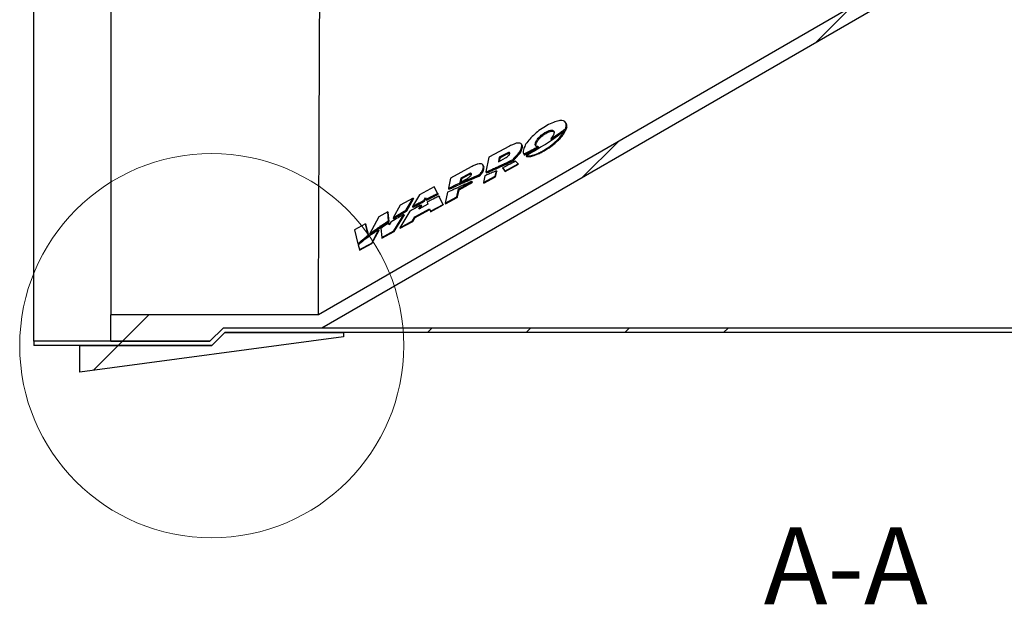
# Model space of a CAD drawing. Units: millimetres. Extents: x 8 to 201, y 4 to 288.
# Drawn here: x 107 to 152, y 194 to 221 of the extents above; entities that cross this region are included whole.
import ezdxf

# ---------------------------------------------------------------- set-up
doc = ezdxf.new("R2010")
doc.units = ezdxf.units.MM
doc.styles.add('SLDTEXTSTYLE2', font='TXT', dxfattribs={"width": 0.7})

msp = doc.modelspace()

# ---------------------------------------------------------------- hatches: boundary and pattern name
at = {"linetype": 'Continuous', "lineweight": 18}
h = msp.add_hatch(dxfattribs=at)
h.set_pattern_fill('ANSI34', angle=3e-322, style=0)
edge = h.paths.add_edge_path(flags=0)
edge.add_line((176.7314, 243.5524), (176.7314, 239.6614))
edge.add_spline(control_points=[(176.7314, 239.6614), (175.5814, 238.9974), (174.4314, 238.3334), (173.2813, 237.6695), (168.2314, 234.7539), (163.1815, 231.8383), (158.1316, 228.9228), (151.8254, 225.2819), (145.5193, 221.6411), (139.2132, 218.0002), (133.0657, 214.4509), (126.9182, 210.9017), (120.7707, 207.3524)], knot_values=[0.0038948, 0.0038948, 0.0038948, 0.0038948, 0.0437335, 0.0437335, 0.0437335, 0.2186676, 0.2186676, 0.2186676, 0.4371185, 0.4371185, 0.4371185, 0.6500741, 0.6500741, 0.6500741, 0.6500741], weights=[1, 1, 1, 1, 1, 1, 1, 1, 1, 1, 1, 1, 1], degree=3, periodic=0)
edge.add_line((120.7707, 207.3524), (111.3314, 207.3524))
edge.add_line((111.3314, 207.3524), (111.3314, 206.1524))
edge.add_line((111.3314, 206.1524), (115.8314, 206.1524))
edge.add_line((115.8314, 206.1524), (116.4314, 206.7524))
edge.add_line((116.4314, 206.7524), (120.9314, 206.7524))
edge.add_line((120.9314, 206.7524), (176.7314, 238.9686))
edge.add_line((176.7314, 238.9686), (176.7314, 238.9524))
edge.add_line((176.7314, 238.9524), (180.5814, 238.9524))
edge.add_line((180.5814, 238.9524), (180.5814, 244.1524))
edge.add_line((180.5814, 244.1524), (176.7314, 244.1524))
edge.add_line((176.7314, 244.1524), (120.9314, 244.1524))
edge.add_line((120.9314, 244.1524), (116.4314, 244.1524))
edge.add_line((116.4314, 244.1524), (115.8314, 244.7524))
edge.add_line((115.8314, 244.7524), (111.3314, 244.7524))
edge.add_line((111.3314, 244.7524), (111.3314, 243.5524))
edge.add_line((111.3314, 243.5524), (120.9314, 243.5524))
edge.add_spline(control_points=[(120.9314, 243.5524), (126.0983, 243.5524), (131.2651, 243.5524), (136.4319, 243.5524), (141.711, 243.5524), (146.9901, 243.5524), (152.2691, 243.5524), (156.4024, 243.5524), (160.5357, 243.5524), (164.6689, 243.5524), (166.7356, 243.5524), (168.8022, 243.5524), (170.8688, 243.5524), (172.823, 243.5524), (174.7772, 243.5524), (176.7314, 243.5524)], knot_values=[0.0033668, 0.0033668, 0.0033668, 0.0033668, 0.1583718, 0.1583718, 0.1583718, 0.3167437, 0.3167437, 0.3167437, 0.4407417, 0.4407417, 0.4407417, 0.5027408, 0.5027408, 0.5027408, 0.5613668, 0.5613668, 0.5613668, 0.5613668], weights=[1, 1, 1, 1, 1, 1, 1, 1, 1, 1, 1, 1, 1, 1, 1, 1], degree=3, periodic=0)
h = msp.add_hatch(dxfattribs=at)
h.set_pattern_fill('ANSI34', angle=3e-322, style=0)
h.paths.add_polyline_path([(107.8314, 205.9524), (115.9143, 205.9524), (116.5143, 206.5524), (174.1486, 206.5524), (174.7486, 205.9524), (182.8314, 205.9524), (182.8314, 206.1524), (174.8314, 206.1524), (174.2314, 206.7524), (116.4314, 206.7524), (115.8314, 206.1524), (107.8314, 206.1524)], flags=0)
h = msp.add_hatch(dxfattribs=at)
h.set_pattern_fill('ANSI34', angle=3e-322, style=0)
h.paths.add_polyline_path([(109.9143, 204.7524), (121.9143, 206.3524), (121.9143, 206.5524), (116.5143, 206.5524), (115.9143, 205.9524), (109.9143, 205.9524)], flags=0)

# ---------------------------------------------------------------- linework, layer by layer
at = {"color": 7, "linetype": 'Continuous', "lineweight": 25}
for p, q in [((111.3314, 243.5524), (111.3314, 207.3524)), ((176.7314, 239.6614), (120.7707, 207.3524)), ((176.7314, 238.9686), (120.9314, 206.7524)), ((107.8314, 206.1524), (107.8314, 223.4551)), ((132.0421, 216.0514), (132.0146, 216.0954)), ((132.0324, 215.8985), (132.0621, 215.8508)), ((131.5014, 215.4566), (131.5292, 215.412)), ((131.9481, 215.7001), (131.9763, 215.655)), ((131.9486, 215.6994), (132.0207, 215.7507)), ((131.9914, 215.7976), (132.0207, 215.7507)), ((129.4657, 215.0216), (128.5265, 214.5142)), ((130.0257, 215.0678), (130.0018, 215.1061)), ((130.6372, 215.1455), (130.6661, 215.0992)), ((130.7515, 215.0009), (130.7778, 214.9587)), ((131.3368, 215.3511), (131.3642, 215.3071)), ((129.3216, 214.6878), (128.9971, 214.5125)), ((129.3466, 214.6476), (129.022, 214.4727)), ((129.3216, 214.6878), (129.3466, 214.6476)), ((130.014, 214.9688), (130.0413, 214.9249)), ((130.1144, 214.6579), (130.1404, 214.6162)), ((130.1155, 214.6561), (130.1414, 214.6145)), ((130.1345, 214.666), (130.1604, 214.6244)), ((130.2183, 214.5845), (130.2404, 214.5491)), ((128.2783, 214.1259), (128.2553, 214.1627)), ((128.5265, 214.5142), (128.3826, 213.8452)), ((128.9971, 214.5125), (128.9537, 214.3108)), ((128.9537, 214.3108), (129.2782, 214.4861)), ((129.022, 214.4727), (128.9945, 214.3328)), ((128.9971, 214.5125), (129.022, 214.4727)), ((129.0874, 214.1563), (129.1139, 214.1138)), ((129.2474, 213.8874), (129.8541, 214.2152)), ((129.261, 213.8656), (129.868, 214.193)), ((129.437, 214.3193), (129.4632, 214.2772)), ((129.6497, 214.422), (129.6224, 214.4496)), ((129.6497, 214.422), (129.6758, 214.3802)), ((129.8541, 214.2152), (129.7403, 214.3303)), ((129.8541, 214.2152), (129.868, 214.193)), ((127.7192, 214.0782), (126.78, 213.5709)), ((127.5883, 213.7515), (127.2506, 213.5691)), ((127.6124, 213.7129), (127.2745, 213.5308)), ((127.5883, 213.7515), (127.6124, 213.7129)), ((127.8607, 213.6265), (128.0383, 213.7007)), ((127.8879, 213.583), (128.0655, 213.6572)), ((128.0383, 213.7007), (128.0655, 213.6572)), ((128.103, 213.7276), (128.1301, 213.6841)), ((128.2675, 214.0254), (128.2938, 213.9832)), ((128.3453, 213.6718), (128.2791, 213.3644)), ((128.2791, 213.3644), (128.8121, 213.6523)), ((128.3826, 213.8452), (128.4096, 213.8018)), ((128.3883, 213.8476), (128.4153, 213.8043)), ((128.7378, 213.999), (128.7646, 213.956)), ((128.8121, 213.6523), (128.8664, 213.9049)), ((128.8121, 213.6523), (128.8255, 213.6307)), ((128.8255, 213.6307), (128.8895, 213.8678)), ((128.8664, 213.9049), (128.8895, 213.8678)), ((129.1455, 214.0357), (129.2474, 213.8874)), ((129.1455, 214.0357), (129.1681, 213.9994)), ((129.1681, 213.9994), (129.261, 213.8656)), ((129.2474, 213.8874), (129.261, 213.8656)), ((126.78, 213.5709), (126.6793, 213.1027)), ((127.1449, 213.0778), (127.5512, 213.2973)), ((127.1697, 213.038), (127.5763, 213.2571)), ((127.2506, 213.5691), (127.2072, 213.3674)), ((127.2072, 213.3674), (127.5449, 213.5498)), ((127.2745, 213.5308), (127.2464, 213.3886)), ((127.2506, 213.5691), (127.2745, 213.5308)), ((127.3265, 213.3961), (127.3534, 213.3531)), ((127.5047, 213.4739), (127.5317, 213.4307)), ((127.5512, 213.2973), (127.5763, 213.2571)), ((127.6828, 213.5507), (127.8607, 213.6265)), ((127.6828, 213.5507), (127.7099, 213.5073)), ((127.7099, 213.5073), (127.8879, 213.583)), ((127.7495, 213.4174), (127.7749, 213.3766)), ((127.8607, 213.6265), (127.8879, 213.583)), ((128.2791, 213.3644), (128.2924, 213.3431)), ((128.2924, 213.3431), (128.8255, 213.6307)), ((125.3659, 212.8071), (125.0496, 212.2776)), ((126.036, 213.169), (125.3659, 212.8071)), ((126.1874, 212.8678), (126.036, 213.169)), ((126.036, 213.169), (126.0497, 213.1471)), ((126.2129, 212.8268), (126.0497, 213.1471)), ((126.1874, 212.8678), (126.2129, 212.8268)), ((126.4376, 212.3697), (126.2513, 212.7406)), ((126.2513, 212.7406), (126.2774, 212.6988)), ((126.6408, 212.9236), (126.5326, 212.421)), ((126.6793, 213.1027), (126.7054, 213.0608)), ((127.0656, 212.7089), (127.1449, 213.0778)), ((127.0784, 212.6884), (127.1697, 213.038)), ((127.1449, 213.0778), (127.1697, 213.038)), ((124.4832, 212.3303), (124.1619, 211.7572)), ((125.0821, 212.6538), (124.4832, 212.3303)), ((124.7678, 212.1192), (125.0821, 212.6538)), ((124.7923, 212.08), (125.0954, 212.6324)), ((125.0821, 212.6538), (125.0954, 212.6324)), ((125.1837, 212.3512), (125.2083, 212.3117)), ((125.7512, 212.3769), (125.3393, 212.1536)), ((125.3393, 212.1536), (125.4446, 212.3415)), ((125.4077, 212.1907), (125.4703, 212.3003)), ((125.4446, 212.3415), (125.4703, 212.3003)), ((125.5632, 212.5532), (125.635, 212.6812)), ((125.5632, 212.5532), (125.5881, 212.5133)), ((125.5881, 212.5133), (125.653, 212.6339)), ((125.635, 212.6812), (125.6639, 212.6053)), ((125.6639, 212.6053), (125.6889, 212.5652)), ((125.7128, 212.4774), (125.7512, 212.3769)), ((125.8599, 212.0576), (126.4376, 212.3697)), ((125.8722, 212.0378), (126.4502, 212.3496)), ((125.897, 212.7242), (125.9222, 212.6837)), ((126.4502, 212.3496), (126.2774, 212.6988)), ((126.4376, 212.3697), (126.4502, 212.3496)), ((126.5326, 212.421), (127.0656, 212.7089)), ((126.5326, 212.421), (126.5452, 212.4008)), ((126.5452, 212.4008), (127.0784, 212.6884)), ((127.0656, 212.7089), (127.0784, 212.6884)), ((123.9215, 212.0268), (123.5205, 211.8102)), ((123.9631, 211.6312), (123.9215, 212.0268)), ((123.9215, 212.0268), (123.9343, 212.0062)), ((123.9876, 211.5919), (123.9343, 212.0062)), ((124.2065, 211.1646), (124.6474, 211.9145)), ((124.2182, 211.1458), (124.6727, 211.8741)), ((124.9236, 212.0667), (124.4695, 211.3067)), ((124.4768, 211.9492), (124.5013, 211.91)), ((124.6474, 211.9145), (124.6727, 211.8741)), ((124.7678, 212.1192), (124.7923, 212.08)), ((125.0496, 212.2776), (125.0742, 212.2383)), ((125.1478, 211.8041), (125.8232, 212.1689)), ((125.1658, 211.7752), (125.8342, 212.1355)), ((125.8232, 212.1689), (125.8599, 212.0576)), ((125.8599, 212.0576), (125.8722, 212.0378)), ((122.9123, 211.4817), (122.41, 211.2104)), ((123.0384, 210.9779), (122.9123, 211.4817)), ((122.9123, 211.4817), (122.9247, 211.4618)), ((123.0624, 210.9395), (122.9247, 211.4618)), ((123.5205, 211.8102), (123.0978, 211.0241)), ((123.5772, 211.3736), (123.596, 211.4107)), ((123.596, 211.4107), (123.5981, 211.3881)), ((123.9631, 211.6312), (123.9876, 211.5919)), ((123.9833, 211.4386), (123.9747, 211.5206)), ((123.9747, 211.5206), (123.9995, 211.4809)), ((124.0577, 211.5713), (123.9833, 211.4386)), ((124.0006, 211.4694), (123.9995, 211.4809)), ((124.1619, 211.7572), (124.1864, 211.7179)), ((124.4695, 211.3067), (125.0473, 211.6187)), ((124.4814, 211.2877), (125.0593, 211.5994)), ((125.0473, 211.6187), (125.1478, 211.8041)), ((125.0473, 211.6187), (125.0593, 211.5994)), ((125.0593, 211.5994), (125.1658, 211.7752)), ((125.1478, 211.8041), (125.1658, 211.7752)), ((122.41, 211.2104), (122.568, 210.5795)), ((123.0384, 210.9779), (123.0624, 210.9395)), ((123.0978, 211.0241), (123.1218, 210.9855)), ((123.1234, 211.0441), (123.1476, 211.0054)), ((123.1934, 210.6174), (123.4964, 211.2145)), ((123.2047, 210.5992), (123.5206, 211.1757)), ((123.4964, 211.2145), (123.5206, 211.1757)), ((123.5772, 211.3736), (123.6017, 211.3343)), ((123.5981, 211.3881), (123.6227, 211.3488)), ((123.6017, 211.3343), (123.6151, 211.3609)), ((123.6075, 211.2879), (123.6472, 210.8625)), ((123.6472, 210.8625), (124.2065, 211.1646)), ((123.6587, 210.8441), (124.2182, 211.1458)), ((124.2065, 211.1646), (124.2182, 211.1458)), ((124.4695, 211.3067), (124.4814, 211.2877)), ((122.568, 210.5795), (122.5896, 210.5448)), ((122.5801, 210.5311), (122.6341, 210.3153)), ((122.6341, 210.3153), (123.1934, 210.6174)), ((122.6452, 210.2975), (123.2047, 210.5992)), ((122.8133, 210.7951), (122.8365, 210.7579)), ((123.1934, 210.6174), (123.2047, 210.5992)), ((123.6472, 210.8625), (123.6587, 210.8441)), ((122.6341, 210.3153), (122.6452, 210.2975)), ((111.3314, 206.1524), (111.3314, 207.3524)), ((120.7707, 207.3524), (111.3314, 207.3524)), ((115.8314, 206.1524), (116.4314, 206.7524)), ((115.9143, 205.9524), (116.5143, 206.5524)), ((120.9314, 206.7524), (116.4314, 206.7524)), ((174.2314, 206.7524), (116.4314, 206.7524)), ((116.5143, 206.5524), (121.9143, 206.5524)), ((174.1486, 206.5524), (116.5143, 206.5524)), ((121.9143, 206.5524), (121.9143, 206.3524)), ((115.8314, 206.1524), (107.8314, 206.1524)), ((107.8314, 206.1524), (107.8314, 205.9524)), ((121.9143, 206.3524), (109.9143, 204.7524)), ((111.3314, 206.1524), (115.8314, 206.1524)), ((115.9143, 205.9524), (107.8314, 205.9524)), ((109.9143, 205.9524), (115.9143, 205.9524)), ((109.9143, 204.7524), (109.9143, 205.9524))]:
    msp.add_line(p, q, dxfattribs=at)
at = {"color": 7, "linetype": 'Continuous', "lineweight": 18}
msp.add_circle((115.9143, 205.9524), 8.7331, dxfattribs=at)
at = {"color": 7, "linetype": 'Continuous', "lineweight": 25}
for points, knots in [([(120.7708, 207.3972), (120.7708, 207.4057), (120.7708, 207.426), (120.7711, 207.4877), (120.7715, 207.5791), (120.772, 207.687), (120.7724, 207.7956), (120.7728, 207.8851), (120.7731, 207.9673), (120.7733, 208.0352), (120.7735, 208.0835), (120.7736, 208.1147), (120.7737, 208.13), (120.7737, 208.1342), (120.7737, 208.1354), (120.7737, 208.1358), (120.7737, 208.136), (120.7737, 208.1369), (120.7737, 208.1399), (120.7738, 208.1504), (120.7739, 208.1809), (120.7742, 208.24), (120.7746, 208.3323), (120.7751, 208.4531), (120.7756, 208.5999), (120.7763, 208.7689), (120.7771, 208.9895), (120.7781, 209.2564), (120.7792, 209.5637), (120.7804, 209.8893), (120.7818, 210.2368), (120.7834, 210.6193), (120.785, 211.0182), (120.7872, 211.543), (120.7899, 212.222), (120.7933, 213.0705), (120.7969, 213.9743), (120.8009, 214.9186), (120.805, 215.9015), (120.8096, 216.9938), (120.8147, 218.2031), (120.8204, 219.5294), (120.8263, 220.8917), (120.8324, 222.2814), (120.8386, 223.6906), (120.845, 225.1109), (120.8514, 226.5333), (120.8578, 227.949), (120.8641, 229.3493), (120.8704, 230.7256), (120.8766, 232.0694), (120.8826, 233.3724), (120.8886, 234.6265), (120.8944, 235.8241), (120.9, 236.9577), (120.9051, 238.0205), (120.9097, 239.0057), (120.914, 239.9074), (120.9179, 240.7199), (120.9213, 241.4383), (120.9243, 242.0582), (120.9268, 242.5757), (120.9287, 242.9875), (120.9302, 243.2916), (120.931, 243.4598), (120.9314, 243.54), (120.9314, 243.5483), (120.9314, 243.5524)], [0, 0, 0, 0, 0.0076289, 0.0180644, 0.0297896, 0.0433117, 0.050623, 0.0577454, 0.0641798, 0.0682541, 0.0714503, 0.073558, 0.0741379, 0.0742978, 0.0743438, 0.0743582, 0.0743667, 0.0743852, 0.0745283, 0.0749173, 0.0763348, 0.0800993, 0.0854591, 0.0920868, 0.0996552, 0.1078371, 0.1163053, 0.1294033, 0.1413094, 0.1519741, 0.1648809, 0.1769308, 0.1889085, 0.2014296, 0.2226693, 0.2444757, 0.2661124, 0.2873909, 0.3085375, 0.3297551, 0.3553171, 0.380898, 0.4064422, 0.4319716, 0.4575092, 0.4830527, 0.5085947, 0.5341348, 0.559675, 0.5852158, 0.6107567, 0.6362974, 0.661838, 0.6873787, 0.7129193, 0.73846, 0.7640006, 0.7895412, 0.8150817, 0.8406223, 0.8661628, 0.8917033, 0.9172438, 0.9427843, 0.9683248, 0.9841624, 1, 1, 1, 1]), ([(132.0324, 215.8985), (132.0388, 215.9511), (132.0507, 216.0495), (131.9842, 216.1482), (131.8502, 216.1915), (131.6435, 216.1676), (131.3777, 216.0724), (131.0868, 215.9206), (130.7974, 215.7284), (130.5374, 215.512), (130.3241, 215.286), (130.1626, 215.0579), (130.1186, 214.9219), (130.0964, 214.8533)], [0, 0, 0, 0, 0.0860379, 0.1608785, 0.2301388, 0.3086578, 0.3949626, 0.4933919, 0.5943849, 0.6950798, 0.7957762, 0.8969372, 1, 1, 1, 1]), ([(131.9914, 215.7976), (132.0003, 215.8167), (132.0161, 215.851), (132.0274, 215.8839), (132.0324, 215.8985)], [0, 0, 0, 0, 0.55772969, 1, 1, 1, 1]), ([(132.0621, 215.8508), (132.0739, 215.9142), (132.0883, 215.9914), (132.0432, 216.0384), (132.0352, 216.0468)], [0, 0, 0, 0, 0.8226453, 1, 1, 1, 1]), ([(130.2183, 214.5845), (130.2588, 214.578), (130.3409, 214.5648), (130.4772, 214.5914), (130.5874, 214.6247), (130.6676, 214.6539), (130.752, 214.6894), (130.8407, 214.7311), (131.0124, 214.8201), (131.2616, 214.9751), (131.5526, 215.2086), (131.7974, 215.458), (131.8978, 215.6193), (131.9481, 215.7001)], [0, 0, 0, 0, 0.08419961, 0.17117111, 0.20785105, 0.24592525, 0.28560448, 0.32707633, 0.37050838, 0.52828053, 0.68528303, 0.84224676, 1, 1, 1, 1]), ([(130.2404, 214.5491), (130.2872, 214.5445), (130.3808, 214.5352), (130.5572, 214.5829), (130.7319, 214.6508), (130.9024, 214.7329), (131.1448, 214.8688), (131.3874, 215.0335), (131.609, 215.217), (131.7623, 215.3662), (131.8891, 215.5139), (131.9472, 215.608), (131.9763, 215.655)], [0, 0, 0, 0, 0.0983167, 0.1963145, 0.2644783, 0.3498888, 0.4354243, 0.6090273, 0.7093608, 0.8096877, 0.9048588, 1, 1, 1, 1]), ([(130.6372, 215.1455), (130.6515, 215.1875), (130.6799, 215.271), (130.7891, 215.4118), (130.9252, 215.5371), (131.0718, 215.6368), (131.2051, 215.7064), (131.3256, 215.7462), (131.4134, 215.7487), (131.4662, 215.7212), (131.4906, 215.6716), (131.4846, 215.6258), (131.4815, 215.6015)], [0, 0, 0, 0, 0.1365031, 0.2713024, 0.4046434, 0.5055894, 0.6047731, 0.6891797, 0.7665343, 0.8368516, 0.9136411, 1, 1, 1, 1]), ([(130.6661, 215.0992), (130.6823, 215.1455), (130.7147, 215.2384), (130.8427, 215.3979), (131.0117, 215.543), (131.1789, 215.6413), (131.3085, 215.6915), (131.3992, 215.7069), (131.4611, 215.6948), (131.4951, 215.6763), (131.499, 215.6588), (131.4994, 215.657)], [0, 0, 0, 0, 0.1729592, 0.3468761, 0.5183627, 0.6720457, 0.7623451, 0.8391346, 0.916064, 0.9912846, 1, 1, 1, 1]), ([(131.4815, 215.6015), (131.4667, 215.557), (131.4405, 215.4779), (131.3683, 215.3897), (131.3368, 215.3511)], [0, 0, 0, 0, 0.5624992, 1, 1, 1, 1]), ([(131.3368, 215.3511), (131.3676, 215.3706), (131.4227, 215.4055), (131.4773, 215.441), (131.5014, 215.4566)], [0, 0, 0, 0, 0.5598996, 1, 1, 1, 1]), ([(131.5014, 215.4566), (131.5946, 215.5186), (131.7612, 215.6292), (131.921, 215.7462), (131.9914, 215.7976)], [0, 0, 0, 0, 0.55977758, 1, 1, 1, 1]), ([(131.5292, 215.412), (131.5711, 215.4394), (131.655, 215.4941), (131.7897, 215.5851), (131.8804, 215.6504), (131.9308, 215.6867)], [0, 0, 0, 0, 0.3075104, 0.6150214, 1, 1, 1, 1]), ([(131.8751, 215.6439), (131.8151, 215.5987), (131.708, 215.518), (131.5976, 215.4398), (131.549, 215.4054)], [0, 0, 0, 0, 0.5598879, 1, 1, 1, 1]), ([(131.9481, 215.7001), (131.9345, 215.6896), (131.9103, 215.6708), (131.8858, 215.6521), (131.8751, 215.6439)], [0, 0, 0, 0, 0.5599986, 1, 1, 1, 1]), ([(132.0207, 215.7507), (132.0248, 215.7593), (132.0331, 215.7765), (132.0478, 215.81), (132.0564, 215.8345), (132.0621, 215.8508)], [0, 0, 0, 0, 0.2525383, 0.5050785, 1, 1, 1, 1]), ([(130.014, 214.9688), (130.0184, 215.0052), (130.0268, 215.074), (129.9805, 215.1442), (129.8889, 215.1687), (129.7663, 215.151), (129.6237, 215.1024), (129.5213, 215.05), (129.4657, 215.0216)], [0, 0, 0, 0, 0.1954722, 0.3694407, 0.5332804, 0.6679271, 0.8199225, 1, 1, 1, 1]), ([(130.0413, 214.9249), (130.0499, 214.9753), (130.0594, 215.0308), (130.026, 215.0629), (130.0229, 215.0658)], [0, 0, 0, 0, 0.907295, 1, 1, 1, 1]), ([(130.1345, 214.666), (130.2501, 214.7267), (130.4567, 214.8351), (130.6614, 214.9503), (130.7515, 215.0009)], [0, 0, 0, 0, 0.5600206, 1, 1, 1, 1]), ([(131.549, 215.4054), (131.4286, 215.3231), (131.1879, 215.1585), (130.744, 214.8813), (130.4177, 214.6971), (130.2183, 214.5845)], [0, 0, 0, 0, 0.2801118, 0.5601322, 1, 1, 1, 1]), ([(130.7515, 215.0009), (130.7278, 215.0024), (130.6789, 215.0055), (130.6294, 215.0519), (130.6342, 215.1088), (130.6372, 215.1455)], [0, 0, 0, 0, 0.2526519, 0.5192837, 1, 1, 1, 1]), ([(130.6771, 214.9992), (130.6691, 215.017), (130.6561, 215.0454), (130.6634, 215.0844), (130.6661, 215.0992)], [0, 0, 0, 0, 0.6227632, 1, 1, 1, 1]), ([(131.3642, 215.3071), (131.378, 215.3158), (131.4056, 215.3331), (131.4607, 215.3679), (131.5018, 215.3944), (131.5292, 215.412)], [0, 0, 0, 0, 0.2501131, 0.5002262, 1, 1, 1, 1]), ([(129.2782, 214.4861), (129.3037, 214.5014), (129.3553, 214.5325), (129.4157, 214.5865), (129.4589, 214.6387), (129.4691, 214.6673), (129.4742, 214.6818)], [0, 0, 0, 0, 0.2714698, 0.55124501, 0.77294707, 1, 1, 1, 1]), ([(129.4742, 214.6818), (129.4752, 214.6888), (129.4769, 214.702), (129.4701, 214.7163), (129.4567, 214.7246), (129.4305, 214.7279), (129.3835, 214.7182), (129.343, 214.6983), (129.3216, 214.6878)], [0, 0, 0, 0, 0.1431786, 0.2696636, 0.3865701, 0.5004384, 0.7361541, 1, 1, 1, 1]), ([(129.4743, 214.6828), (129.4692, 214.6839), (129.4564, 214.6866), (129.4223, 214.6803), (129.3835, 214.6666), (129.3564, 214.6527), (129.3466, 214.6476)], [0, 0, 0, 0, 0.1631016, 0.414803, 0.7881993, 1, 1, 1, 1]), ([(129.6224, 214.4496), (129.6682, 214.4886), (129.7684, 214.5743), (129.8853, 214.7076), (129.9764, 214.8457), (130.001, 214.9262), (130.014, 214.9688)], [0, 0, 0, 0, 0.2258368, 0.4949806, 0.7332304, 1, 1, 1, 1]), ([(129.6493, 214.4064), (129.7056, 214.4545), (129.837, 214.5668), (129.9851, 214.7507), (130.0231, 214.8685), (130.0413, 214.9249)], [0, 0, 0, 0, 0.2802544, 0.6549003, 1, 1, 1, 1]), ([(130.0964, 214.8533), (130.0897, 214.8095), (130.0784, 214.7348), (130.1046, 214.6791), (130.1155, 214.6561)], [0, 0, 0, 0, 0.5864386, 1, 1, 1, 1]), ([(130.1155, 214.6561), (130.119, 214.658), (130.1254, 214.6612), (130.1317, 214.6645), (130.1345, 214.666)], [0, 0, 0, 0, 0.5600126, 1, 1, 1, 1]), ([(130.1414, 214.6145), (130.143, 214.6154), (130.1462, 214.617), (130.1525, 214.6203), (130.1573, 214.6227), (130.1604, 214.6244)], [0, 0, 0, 0, 0.2501174, 0.5002338, 1, 1, 1, 1]), ([(130.1604, 214.6244), (130.2122, 214.6514), (130.3156, 214.7054), (130.5218, 214.8157), (130.6755, 214.9015), (130.7778, 214.9587)], [0, 0, 0, 0, 0.25036693, 0.50073542, 1, 1, 1, 1]), ([(128.2675, 214.0254), (128.2719, 214.0618), (128.2803, 214.1306), (128.234, 214.2009), (128.1424, 214.2253), (128.0198, 214.2077), (127.8772, 214.159), (127.7748, 214.1066), (127.7192, 214.0782)], [0, 0, 0, 0, 0.1954722, 0.3694407, 0.5332804, 0.6679271, 0.8199225, 1, 1, 1, 1]), ([(128.2938, 213.9832), (128.3024, 214.0335), (128.312, 214.089), (128.2786, 214.121), (128.2755, 214.1239)], [0, 0, 0, 0, 0.9073443, 1, 1, 1, 1]), ([(128.7378, 213.999), (128.803, 214.0279), (128.9195, 214.0796), (129.0361, 214.1329), (129.0874, 214.1563)], [0, 0, 0, 0, 0.5600934, 1, 1, 1, 1]), ([(128.7646, 213.956), (128.7937, 213.969), (128.8519, 213.9949), (128.9683, 214.0471), (129.0557, 214.0871), (129.1139, 214.1138)], [0, 0, 0, 0, 0.250085, 0.5001707, 1, 1, 1, 1]), ([(129.0874, 214.1563), (129.1527, 214.1863), (129.2692, 214.2398), (129.3858, 214.295), (129.437, 214.3193)], [0, 0, 0, 0, 0.5600825, 1, 1, 1, 1]), ([(129.1139, 214.1138), (129.143, 214.1272), (129.2013, 214.154), (129.3177, 214.2082), (129.4051, 214.2496), (129.4632, 214.2772)], [0, 0, 0, 0, 0.2501377, 0.5002747, 1, 1, 1, 1]), ([(129.7403, 214.3303), (129.6294, 214.2738), (129.4313, 214.1731), (129.2328, 214.0777), (129.1455, 214.0357)], [0, 0, 0, 0, 0.5601147, 1, 1, 1, 1]), ([(129.437, 214.3193), (129.4767, 214.3383), (129.5477, 214.3723), (129.6185, 214.4068), (129.6497, 214.422)], [0, 0, 0, 0, 0.5600238, 1, 1, 1, 1]), ([(129.4632, 214.2772), (129.481, 214.2857), (129.5164, 214.3028), (129.5872, 214.337), (129.6404, 214.3629), (129.6758, 214.3802)], [0, 0, 0, 0, 0.2500273, 0.5000545, 1, 1, 1, 1]), ([(127.5449, 213.5498), (127.5696, 213.5648), (127.6191, 213.5947), (127.6752, 213.6469), (127.7136, 213.6961), (127.7227, 213.7231), (127.7274, 213.7367)], [0, 0, 0, 0, 0.2761456, 0.5533214, 0.7736353, 1, 1, 1, 1]), ([(127.7274, 213.7367), (127.7285, 213.7468), (127.7307, 213.7655), (127.716, 213.783), (127.6865, 213.788), (127.6412, 213.7778), (127.6067, 213.7607), (127.5883, 213.7515)], [0, 0, 0, 0, 0.2140603, 0.3953223, 0.5625374, 0.7664807, 1, 1, 1, 1]), ([(127.7273, 213.7434), (127.7242, 213.7446), (127.7145, 213.7481), (127.686, 213.7437), (127.6495, 213.7319), (127.6238, 213.7188), (127.6124, 213.7129)], [0, 0, 0, 0, 0.1254602, 0.3898786, 0.7307515, 1, 1, 1, 1]), ([(128.0383, 213.7007), (128.0504, 213.7057), (128.072, 213.7147), (128.0935, 213.7237), (128.103, 213.7276)], [0, 0, 0, 0, 0.5609142, 1, 1, 1, 1]), ([(128.0655, 213.6572), (128.0709, 213.6594), (128.0817, 213.6639), (128.1033, 213.6729), (128.1194, 213.6796), (128.1301, 213.6841)], [0, 0, 0, 0, 0.2513266, 0.5026532, 1, 1, 1, 1]), ([(128.103, 213.7276), (128.1478, 213.7866), (128.2277, 213.8918), (128.2553, 213.9846), (128.2675, 214.0254)], [0, 0, 0, 0, 0.5604402, 1, 1, 1, 1]), ([(128.1301, 213.6841), (128.1516, 213.7108), (128.1947, 213.7643), (128.2586, 213.867), (128.2799, 213.9373), (128.2938, 213.9832)], [0, 0, 0, 0, 0.2573614, 0.5147144, 1, 1, 1, 1]), ([(128.7281, 213.8416), (128.6566, 213.8093), (128.5289, 213.7516), (128.4014, 213.6962), (128.3453, 213.6718)], [0, 0, 0, 0, 0.559914, 1, 1, 1, 1]), ([(128.3826, 213.8452), (128.3836, 213.8456), (128.3856, 213.8464), (128.3875, 213.8473), (128.3883, 213.8476)], [0, 0, 0, 0, 0.559983, 1, 1, 1, 1]), ([(128.3883, 213.8476), (128.4535, 213.8756), (128.57, 213.9255), (128.6865, 213.9765), (128.7378, 213.999)], [0, 0, 0, 0, 0.5600669, 1, 1, 1, 1]), ([(128.4096, 213.8018), (128.4101, 213.802), (128.411, 213.8024), (128.4129, 213.8033), (128.4144, 213.8039), (128.4153, 213.8043)], [0, 0, 0, 0, 0.2501471, 0.5002933, 1, 1, 1, 1]), ([(128.4153, 213.8043), (128.4444, 213.8168), (128.5026, 213.8418), (128.619, 213.8922), (128.7064, 213.9305), (128.7646, 213.956)], [0, 0, 0, 0, 0.2500952, 0.5001905, 1, 1, 1, 1]), ([(128.8664, 213.9049), (128.8406, 213.893), (128.7945, 213.8718), (128.7484, 213.8508), (128.7281, 213.8416)], [0, 0, 0, 0, 0.56004735, 1, 1, 1, 1]), ([(127.3131, 213.2275), (127.1876, 213.1718), (126.9636, 213.0725), (126.7394, 212.9691), (126.6408, 212.9236)], [0, 0, 0, 0, 0.5601754, 1, 1, 1, 1]), ([(126.6793, 213.1027), (126.8002, 213.1587), (127.016, 213.2586), (127.2317, 213.3541), (127.3265, 213.3961)], [0, 0, 0, 0, 0.5601691, 1, 1, 1, 1]), ([(126.7054, 213.0608), (126.7595, 213.0857), (126.8676, 213.1356), (127.0837, 213.2339), (127.2455, 213.3054), (127.3534, 213.3531)], [0, 0, 0, 0, 0.2501745, 0.5003498, 1, 1, 1, 1]), ([(127.7495, 213.4174), (127.6681, 213.3823), (127.5227, 213.3198), (127.3771, 213.2557), (127.3131, 213.2275)], [0, 0, 0, 0, 0.5600963, 1, 1, 1, 1]), ([(127.3265, 213.3961), (127.3598, 213.4108), (127.4192, 213.4369), (127.4786, 213.4626), (127.5047, 213.4739)], [0, 0, 0, 0, 0.5600754, 1, 1, 1, 1]), ([(127.3534, 213.3531), (127.3682, 213.3596), (127.398, 213.3728), (127.4575, 213.3986), (127.502, 213.4178), (127.5317, 213.4307)], [0, 0, 0, 0, 0.2501176, 0.5002337, 1, 1, 1, 1]), ([(127.5047, 213.4739), (127.538, 213.4884), (127.5974, 213.5142), (127.6567, 213.5396), (127.6828, 213.5507)], [0, 0, 0, 0, 0.5600785, 1, 1, 1, 1]), ([(127.5317, 213.4307), (127.5466, 213.4371), (127.5763, 213.4499), (127.6357, 213.4757), (127.6802, 213.4946), (127.7099, 213.5073)], [0, 0, 0, 0, 0.2501054, 0.5002108, 1, 1, 1, 1]), ([(127.5512, 213.2973), (127.5897, 213.3187), (127.6571, 213.3564), (127.7217, 213.3991), (127.7495, 213.4174)], [0, 0, 0, 0, 0.57042, 1, 1, 1, 1]), ([(127.5763, 213.2571), (127.5939, 213.2668), (127.6293, 213.2862), (127.6961, 213.3254), (127.744, 213.3565), (127.7749, 213.3766)], [0, 0, 0, 0, 0.2617901, 0.5235866, 1, 1, 1, 1]), ([(125.897, 212.7242), (125.9512, 212.7512), (126.048, 212.7996), (126.1448, 212.8469), (126.1874, 212.8678)], [0, 0, 0, 0, 0.5600849, 1, 1, 1, 1]), ([(126.2513, 212.7406), (126.1878, 212.7102), (126.0744, 212.6558), (125.9611, 212.6002), (125.9112, 212.5758)], [0, 0, 0, 0, 0.5600837, 1, 1, 1, 1]), ([(125.9222, 212.6837), (125.9464, 212.6958), (125.9949, 212.72), (126.0918, 212.7678), (126.1645, 212.8032), (126.2129, 212.8268)], [0, 0, 0, 0, 0.25010953, 0.50021867, 1, 1, 1, 1]), ([(125.4446, 212.3415), (125.3472, 212.2911), (125.1732, 212.2012), (124.9999, 212.1078), (124.9236, 212.0667)], [0, 0, 0, 0, 0.56017274, 1, 1, 1, 1]), ([(125.0496, 212.2776), (125.0746, 212.2914), (125.1193, 212.3161), (125.164, 212.3405), (125.1837, 212.3512)], [0, 0, 0, 0, 0.56005771, 1, 1, 1, 1]), ([(125.0742, 212.2383), (125.0854, 212.2444), (125.1077, 212.2567), (125.1524, 212.2813), (125.1859, 212.2995), (125.2083, 212.3117)], [0, 0, 0, 0, 0.2500553, 0.5001107, 1, 1, 1, 1]), ([(125.1837, 212.3512), (125.2544, 212.3895), (125.3807, 212.4578), (125.5075, 212.524), (125.5632, 212.5532)], [0, 0, 0, 0, 0.5601152, 1, 1, 1, 1]), ([(125.2083, 212.3117), (125.2399, 212.3288), (125.3031, 212.3631), (125.4296, 212.4306), (125.5247, 212.4802), (125.5881, 212.5133)], [0, 0, 0, 0, 0.2501576, 0.5003143, 1, 1, 1, 1]), ([(125.6639, 212.6053), (125.7074, 212.6276), (125.7851, 212.6675), (125.8628, 212.7069), (125.897, 212.7242)], [0, 0, 0, 0, 0.5600807, 1, 1, 1, 1]), ([(125.6889, 212.5652), (125.7084, 212.5752), (125.7472, 212.5951), (125.825, 212.6347), (125.8833, 212.6641), (125.9222, 212.6837)], [0, 0, 0, 0, 0.2500681, 0.5001363, 1, 1, 1, 1]), ([(125.9112, 212.5758), (125.8742, 212.5575), (125.808, 212.5249), (125.7419, 212.4919), (125.7128, 212.4774)], [0, 0, 0, 0, 0.5600146, 1, 1, 1, 1]), ([(124.5218, 211.8438), (124.4347, 211.7939), (124.2793, 211.7047), (124.1254, 211.6121), (124.0577, 211.5713)], [0, 0, 0, 0, 0.560016, 1, 1, 1, 1]), ([(124.1619, 211.7572), (124.2205, 211.7935), (124.325, 211.8583), (124.4305, 211.9214), (124.4768, 211.9492)], [0, 0, 0, 0, 0.5602805, 1, 1, 1, 1]), ([(124.1864, 211.7179), (124.2125, 211.7342), (124.2648, 211.7667), (124.3696, 211.831), (124.4486, 211.8784), (124.5013, 211.91)], [0, 0, 0, 0, 0.2502378, 0.5004755, 1, 1, 1, 1]), ([(124.4768, 211.9492), (124.531, 211.9813), (124.6277, 212.0386), (124.725, 212.0946), (124.7678, 212.1192)], [0, 0, 0, 0, 0.5600806, 1, 1, 1, 1]), ([(124.5013, 211.91), (124.5255, 211.9244), (124.5738, 211.9531), (124.6707, 212.0099), (124.7437, 212.052), (124.7923, 212.08)], [0, 0, 0, 0, 0.2501655, 0.5003293, 1, 1, 1, 1]), ([(124.6474, 211.9145), (124.624, 211.9014), (124.582, 211.8779), (124.5402, 211.8542), (124.5218, 211.8438)], [0, 0, 0, 0, 0.5600045, 1, 1, 1, 1]), ([(123.5981, 211.3881), (123.6657, 211.4342), (123.7863, 211.5165), (123.9091, 211.5961), (123.9631, 211.6312)], [0, 0, 0, 0, 0.5599892, 1, 1, 1, 1]), ([(123.9747, 211.5206), (123.9057, 211.4778), (123.7824, 211.4015), (123.6609, 211.3226), (123.6075, 211.2879)], [0, 0, 0, 0, 0.5601066, 1, 1, 1, 1]), ([(123.6227, 211.3488), (123.6528, 211.3694), (123.713, 211.4107), (123.8343, 211.4921), (123.9263, 211.552), (123.9876, 211.5919)], [0, 0, 0, 0, 0.2501622, 0.5003238, 1, 1, 1, 1]), ([(123.1849, 210.9999), (123.0677, 210.9149), (122.8584, 210.763), (122.6652, 210.602), (122.5801, 210.5311)], [0, 0, 0, 0, 0.559672, 1, 1, 1, 1]), ([(122.8133, 210.7951), (122.8547, 210.8295), (122.9286, 210.891), (123.0049, 210.9513), (123.0384, 210.9779)], [0, 0, 0, 0, 0.5599153, 1, 1, 1, 1]), ([(123.0978, 211.0241), (123.1025, 211.0278), (123.1111, 211.0345), (123.1197, 211.0411), (123.1234, 211.0441)], [0, 0, 0, 0, 0.5599692, 1, 1, 1, 1]), ([(123.1218, 210.9855), (123.124, 210.9871), (123.1283, 210.9904), (123.1368, 210.9971), (123.1433, 211.0021), (123.1476, 211.0054)], [0, 0, 0, 0, 0.2500666, 0.5001314, 1, 1, 1, 1]), ([(123.1234, 211.0441), (123.2067, 211.1068), (123.3553, 211.2187), (123.5094, 211.3263), (123.5772, 211.3736)], [0, 0, 0, 0, 0.5601775, 1, 1, 1, 1]), ([(123.1476, 211.0054), (123.1847, 211.0334), (123.2589, 211.0894), (123.4095, 211.1998), (123.5249, 211.2805), (123.6017, 211.3343)], [0, 0, 0, 0, 0.2503667, 0.500731, 1, 1, 1, 1]), ([(123.4964, 211.2145), (123.4377, 211.175), (123.3329, 211.1044), (123.2301, 211.0318), (123.1849, 210.9999)], [0, 0, 0, 0, 0.5598581, 1, 1, 1, 1]), ([(122.568, 210.5795), (122.6126, 210.6201), (122.6923, 210.6926), (122.7763, 210.7638), (122.8133, 210.7951)], [0, 0, 0, 0, 0.55987659, 1, 1, 1, 1]), ([(122.5896, 210.5448), (122.6096, 210.5627), (122.6495, 210.5986), (122.7313, 210.6698), (122.7944, 210.7227), (122.8365, 210.7579)], [0, 0, 0, 0, 0.2503503, 0.5006942, 1, 1, 1, 1]), ([(122.8365, 210.7579), (122.855, 210.7732), (122.892, 210.8037), (122.967, 210.8644), (123.0242, 210.9095), (123.0624, 210.9395)], [0, 0, 0, 0, 0.2501655, 0.5003303, 1, 1, 1, 1])]:
    msp.add_open_spline(points, degree=3, knots=knots, dxfattribs=at)

# ---------------------------------------------------------------- texts
at = {"color": 7, "linetype": 'Continuous', "lineweight": 18, "insert": (144.7557, 197.6987), "char_height": 3.5, "attachment_point": 2, "style": 'SLDTEXTSTYLE2'}
msp.add_mtext('A-A', dxfattribs=at)

doc.saveas('drawing.dxf')
